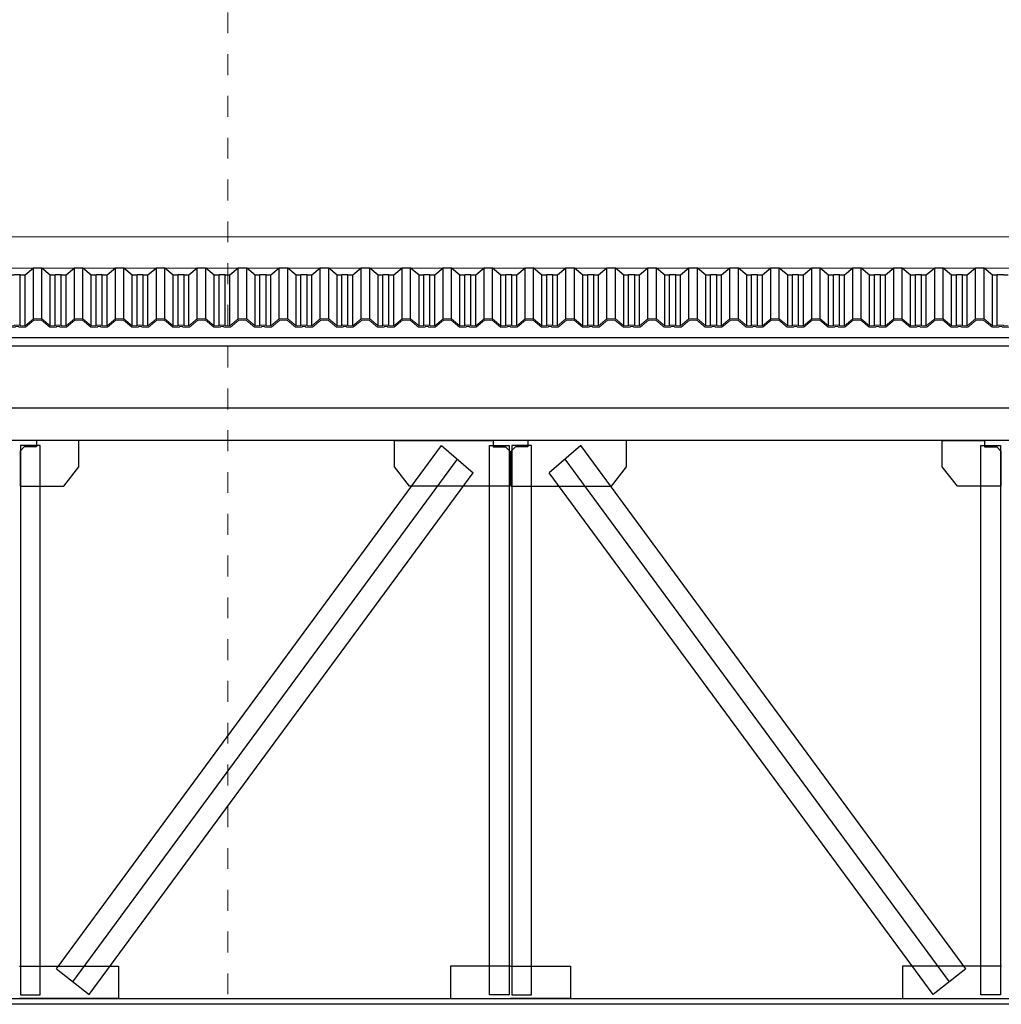
# Model space of a CAD drawing. Units: millimetres. Extents: x 1083790 to 1093695, y 205636 to 211385.
# Drawn here: x 1087998 to 1088003, y 205696 to 205701 of the extents above; entities that cross this region are included whole.
import ezdxf

# ---------------------------------------------------------------- set-up
doc = ezdxf.new("R2010")
doc.units = ezdxf.units.MM
doc.header["$LTSCALE"] = 0.0005
doc.linetypes.add('CONTINUO', pattern=[0])
doc.linetypes.add('DASHDOT', pattern=[25.4, 12.7, -6.35, 0, -6.35])
for name, color, linetype in [('A-TELHA-1', 1, 'Continuous'), ('EIXOS', 2, 'DASHDOT'), ('G', 3, 'Continuous'), ('LINHA02', 1, 'Continuous'), ('S-10', 4, 'Continuous')]:
    doc.layers.add(name, color=color, linetype=linetype)
doc.layers.add('A-TELHA-3', color=3, linetype='Continuous', lineweight=0)

msp = doc.modelspace()

# ---------------------------------------------------------------- linework, layer by layer
at = {"layer": 'A-TELHA-1'}
for p, q in [((1087997.9024, 205699.2933), (1087997.9024, 205699.5356)), ((1087997.9432, 205699.2933), (1087997.9432, 205699.5356)), ((1087998.0985, 205699.2933), (1087998.0985, 205699.5356)), ((1087998.1393, 205699.2933), (1087998.1393, 205699.5356)), ((1087998.2946, 205699.2933), (1087998.2946, 205699.5356)), ((1087998.3354, 205699.2933), (1087998.3354, 205699.5356)), ((1087998.4907, 205699.2933), (1087998.4907, 205699.5356)), ((1087998.5315, 205699.2933), (1087998.5315, 205699.5356)), ((1087998.6868, 205699.2933), (1087998.6868, 205699.5356)), ((1087998.7275, 205699.2933), (1087998.7275, 205699.5356)), ((1087998.8828, 205699.2933), (1087998.8828, 205699.5356)), ((1087998.9236, 205699.2933), (1087998.9236, 205699.5356)), ((1087999.0789, 205699.2933), (1087999.0789, 205699.5356)), ((1087999.1197, 205699.2933), (1087999.1197, 205699.5356)), ((1087999.275, 205699.2933), (1087999.275, 205699.5356)), ((1087999.3158, 205699.2933), (1087999.3158, 205699.5356)), ((1087999.4711, 205699.2933), (1087999.4711, 205699.5356)), ((1087999.5119, 205699.2933), (1087999.5119, 205699.5356)), ((1087999.6671, 205699.2933), (1087999.6671, 205699.5356)), ((1087999.7079, 205699.2933), (1087999.7079, 205699.5356)), ((1087999.8632, 205699.2933), (1087999.8632, 205699.5356)), ((1087999.904, 205699.2933), (1087999.904, 205699.5356)), ((1088000.0593, 205699.2933), (1088000.0593, 205699.5356)), ((1088000.1001, 205699.2933), (1088000.1001, 205699.5356)), ((1088000.2554, 205699.2933), (1088000.2554, 205699.5356)), ((1088000.2962, 205699.2933), (1088000.2962, 205699.5356)), ((1088000.4515, 205699.2933), (1088000.4515, 205699.5356)), ((1088000.4922, 205699.2933), (1088000.4922, 205699.5356)), ((1088000.6475, 205699.2933), (1088000.6475, 205699.5356)), ((1088000.6883, 205699.2933), (1088000.6883, 205699.5356)), ((1088000.8436, 205699.2933), (1088000.8436, 205699.5356)), ((1088000.8844, 205699.2933), (1088000.8844, 205699.5356)), ((1088001.0397, 205699.2933), (1088001.0397, 205699.5356)), ((1088001.0805, 205699.2933), (1088001.0805, 205699.5356)), ((1088001.2358, 205699.2933), (1088001.2358, 205699.5356)), ((1088001.2766, 205699.2933), (1088001.2766, 205699.5356)), ((1088001.4319, 205699.2933), (1088001.4319, 205699.5356)), ((1088001.4726, 205699.2933), (1088001.4726, 205699.5356)), ((1088001.6279, 205699.2933), (1088001.6279, 205699.5356)), ((1088001.6687, 205699.2933), (1088001.6687, 205699.5356)), ((1088001.824, 205699.2933), (1088001.824, 205699.5356)), ((1088001.8648, 205699.2933), (1088001.8648, 205699.5356)), ((1088002.0201, 205699.2933), (1088002.0201, 205699.5356)), ((1088002.0609, 205699.2933), (1088002.0609, 205699.5356)), ((1088002.2162, 205699.2933), (1088002.2162, 205699.5356)), ((1088002.257, 205699.2933), (1088002.257, 205699.5356)), ((1088002.4122, 205699.2933), (1088002.4122, 205699.5356)), ((1088002.453, 205699.2933), (1088002.453, 205699.5356)), ((1087997.8393, 205699.2621), (1087997.8393, 205699.5044)), ((1087997.8624, 205699.2596), (1087997.8624, 205699.5019)), ((1087997.9832, 205699.2596), (1087997.9832, 205699.5019)), ((1087998.0063, 205699.2621), (1087998.0063, 205699.5044)), ((1087998.0354, 205699.2621), (1087998.0354, 205699.5044)), ((1087998.0585, 205699.2596), (1087998.0585, 205699.5019)), ((1087998.1793, 205699.2596), (1087998.1793, 205699.5019)), ((1087998.2024, 205699.2621), (1087998.2024, 205699.5044)), ((1087998.2315, 205699.2621), (1087998.2315, 205699.5044)), ((1087998.2546, 205699.2596), (1087998.2546, 205699.5019)), ((1087998.3754, 205699.2596), (1087998.3754, 205699.5019)), ((1087998.3985, 205699.2621), (1087998.3985, 205699.5044)), ((1087998.4276, 205699.2621), (1087998.4276, 205699.5044)), ((1087998.4507, 205699.2596), (1087998.4507, 205699.5019)), ((1087998.5715, 205699.2596), (1087998.5715, 205699.5019)), ((1087998.5946, 205699.2621), (1087998.5946, 205699.5044)), ((1087998.6236, 205699.2621), (1087998.6236, 205699.5044)), ((1087998.6467, 205699.2596), (1087998.6467, 205699.5019)), ((1087998.7676, 205699.2596), (1087998.7676, 205699.5019)), ((1087998.7906, 205699.2621), (1087998.7906, 205699.5044)), ((1087998.8197, 205699.2621), (1087998.8197, 205699.5044)), ((1087998.8428, 205699.2596), (1087998.8428, 205699.5019)), ((1087998.9636, 205699.2596), (1087998.9636, 205699.5019)), ((1087998.9867, 205699.2621), (1087998.9867, 205699.5044)), ((1087999.0158, 205699.2621), (1087999.0158, 205699.5044)), ((1087999.0389, 205699.2596), (1087999.0389, 205699.5019)), ((1087999.1597, 205699.2596), (1087999.1597, 205699.5019)), ((1087999.1828, 205699.2621), (1087999.1828, 205699.5044)), ((1087999.2119, 205699.2621), (1087999.2119, 205699.5044)), ((1087999.235, 205699.2596), (1087999.235, 205699.5019)), ((1087999.235, 205699.2596), (1087999.235, 205699.5019)), ((1087999.3558, 205699.2596), (1087999.3558, 205699.5019)), ((1087999.3789, 205699.2621), (1087999.3789, 205699.5019)), ((1087999.408, 205699.2621), (1087999.408, 205699.5044)), ((1087999.4311, 205699.2596), (1087999.4311, 205699.5019)), ((1087999.5519, 205699.2596), (1087999.5519, 205699.5019)), ((1087999.575, 205699.2621), (1087999.575, 205699.5044)), ((1087999.604, 205699.2621), (1087999.604, 205699.5044)), ((1087999.6271, 205699.2596), (1087999.6271, 205699.5019)), ((1087999.7479, 205699.2596), (1087999.7479, 205699.5019)), ((1087999.771, 205699.2621), (1087999.771, 205699.5044)), ((1087999.8001, 205699.2621), (1087999.8001, 205699.5044)), ((1087999.8232, 205699.2596), (1087999.8232, 205699.5019)), ((1087999.944, 205699.2596), (1087999.944, 205699.5019)), ((1087999.9671, 205699.2621), (1087999.9671, 205699.5044)), ((1087999.9962, 205699.2621), (1087999.9962, 205699.5044)), ((1088000.0193, 205699.2596), (1088000.0193, 205699.5019)), ((1088000.1401, 205699.2596), (1088000.1401, 205699.5019)), ((1088000.1632, 205699.2621), (1088000.1632, 205699.5044)), ((1088000.1923, 205699.2621), (1088000.1923, 205699.5044)), ((1088000.2154, 205699.2596), (1088000.2154, 205699.5019)), ((1088000.3362, 205699.2596), (1088000.3362, 205699.5019)), ((1088000.3593, 205699.2621), (1088000.3593, 205699.5044)), ((1088000.3884, 205699.2621), (1088000.3884, 205699.5044)), ((1088000.4114, 205699.2596), (1088000.4114, 205699.5019)), ((1088000.5323, 205699.2596), (1088000.5323, 205699.5019)), ((1088000.5554, 205699.2621), (1088000.5554, 205699.5044)), ((1088000.5844, 205699.2621), (1088000.5844, 205699.5044)), ((1088000.6075, 205699.2596), (1088000.6075, 205699.5019)), ((1088000.7283, 205699.2596), (1088000.7283, 205699.5019)), ((1088000.7514, 205699.2621), (1088000.7514, 205699.5044)), ((1088000.7805, 205699.2621), (1088000.7805, 205699.5044)), ((1088000.8036, 205699.2596), (1088000.8036, 205699.5019)), ((1088000.8036, 205699.2596), (1088000.8036, 205699.5019)), ((1088000.9244, 205699.2596), (1088000.9244, 205699.5019)), ((1088000.9475, 205699.2621), (1088000.9475, 205699.5044)), ((1088000.9766, 205699.2621), (1088000.9766, 205699.5044)), ((1088000.9997, 205699.2596), (1088000.9997, 205699.5019)), ((1088001.1205, 205699.2596), (1088001.1205, 205699.5019)), ((1088001.1436, 205699.2621), (1088001.1436, 205699.5044)), ((1088001.1727, 205699.2621), (1088001.1727, 205699.5044)), ((1088001.1958, 205699.2596), (1088001.1958, 205699.5019)), ((1088001.3166, 205699.2596), (1088001.3166, 205699.5019)), ((1088001.3397, 205699.2621), (1088001.3397, 205699.5044)), ((1088001.3687, 205699.2621), (1088001.3687, 205699.5044)), ((1088001.3918, 205699.2596), (1088001.3918, 205699.5019)), ((1088001.3918, 205699.2596), (1088001.3918, 205699.5019)), ((1088001.5127, 205699.2596), (1088001.5127, 205699.5019)), ((1088001.5357, 205699.2621), (1088001.5357, 205699.5044)), ((1088001.5648, 205699.2621), (1088001.5648, 205699.5044)), ((1088001.5879, 205699.2596), (1088001.5879, 205699.5019)), ((1088001.7087, 205699.2596), (1088001.7087, 205699.5019)), ((1088001.7318, 205699.2621), (1088001.7318, 205699.5044)), ((1088001.7609, 205699.2621), (1088001.7609, 205699.5044)), ((1088001.784, 205699.2596), (1088001.784, 205699.5019)), ((1088001.9048, 205699.2596), (1088001.9048, 205699.5019)), ((1088001.9279, 205699.2621), (1088001.9279, 205699.5044)), ((1088001.957, 205699.2621), (1088001.957, 205699.5044)), ((1088001.9801, 205699.2596), (1088001.9801, 205699.5019)), ((1088002.1009, 205699.2596), (1088002.1009, 205699.5019)), ((1088002.124, 205699.2621), (1088002.124, 205699.5044)), ((1088002.1531, 205699.2621), (1088002.1531, 205699.5044)), ((1088002.1762, 205699.2596), (1088002.1762, 205699.5019)), ((1088002.297, 205699.2596), (1088002.297, 205699.5019)), ((1088002.3201, 205699.2621), (1088002.3201, 205699.5044)), ((1088002.3491, 205699.2621), (1088002.3491, 205699.5044)), ((1088002.3722, 205699.2596), (1088002.3722, 205699.5019)), ((1088002.493, 205699.2596), (1088002.493, 205699.5019)), ((1088002.5161, 205699.2621), (1088002.5161, 205699.5044))]:
    msp.add_line(p, q, dxfattribs=at)
for points in [[(1087997.8624, 205699.5019), (1087997.8393, 205699.5019), (1087997.8393, 205699.5044), (1087997.8103, 205699.5044), (1087997.8103, 205699.5019), (1087997.7872, 205699.5019), (1087997.7471, 205699.5356), (1087997.7064, 205699.5356), (1087997.6663, 205699.5019)], [(1087998.0585, 205699.5019), (1087998.0354, 205699.5019), (1087998.0354, 205699.5044), (1087998.0063, 205699.5044), (1087998.0063, 205699.5019), (1087997.9832, 205699.5019), (1087997.9432, 205699.5356), (1087997.9024, 205699.5356), (1087997.8624, 205699.5019)], [(1087998.2546, 205699.5019), (1087998.2315, 205699.5019), (1087998.2315, 205699.5044), (1087998.2024, 205699.5044), (1087998.2024, 205699.5019), (1087998.1793, 205699.5019), (1087998.1393, 205699.5356), (1087998.0985, 205699.5356), (1087998.0585, 205699.5019)], [(1087998.4507, 205699.5019), (1087998.4276, 205699.5019), (1087998.4276, 205699.5044), (1087998.3985, 205699.5044), (1087998.3985, 205699.5019), (1087998.3754, 205699.5019), (1087998.3354, 205699.5356), (1087998.2946, 205699.5356), (1087998.2546, 205699.5019)], [(1087998.6467, 205699.5019), (1087998.6236, 205699.5019), (1087998.6236, 205699.5044), (1087998.5946, 205699.5044), (1087998.5946, 205699.5019), (1087998.5715, 205699.5019), (1087998.5315, 205699.5356), (1087998.4907, 205699.5356), (1087998.4507, 205699.5019)], [(1087998.8428, 205699.5019), (1087998.8197, 205699.5019), (1087998.8197, 205699.5044), (1087998.7906, 205699.5044), (1087998.7906, 205699.5019), (1087998.7676, 205699.5019), (1087998.7275, 205699.5356), (1087998.6868, 205699.5356), (1087998.6467, 205699.5019)], [(1087999.0389, 205699.5019), (1087999.0158, 205699.5019), (1087999.0158, 205699.5044), (1087998.9867, 205699.5044), (1087998.9867, 205699.5019), (1087998.9636, 205699.5019), (1087998.9236, 205699.5356), (1087998.8828, 205699.5356), (1087998.8428, 205699.5019)], [(1087999.235, 205699.5019), (1087999.2119, 205699.5019), (1087999.2119, 205699.5044), (1087999.1828, 205699.5044), (1087999.1828, 205699.5019), (1087999.1597, 205699.5019), (1087999.1197, 205699.5356), (1087999.0789, 205699.5356), (1087999.0389, 205699.5019)], [(1087999.4311, 205699.5019), (1087999.408, 205699.5019), (1087999.408, 205699.5044), (1087999.3789, 205699.5044), (1087999.3789, 205699.5019), (1087999.3558, 205699.5019), (1087999.3158, 205699.5356), (1087999.275, 205699.5356), (1087999.235, 205699.5019)], [(1087999.6271, 205699.5019), (1087999.604, 205699.5019), (1087999.604, 205699.5044), (1087999.575, 205699.5044), (1087999.575, 205699.5019), (1087999.5519, 205699.5019), (1087999.5119, 205699.5356), (1087999.4711, 205699.5356), (1087999.4311, 205699.5019)], [(1087999.8232, 205699.5019), (1087999.8001, 205699.5019), (1087999.8001, 205699.5044), (1087999.771, 205699.5044), (1087999.771, 205699.5019), (1087999.7479, 205699.5019), (1087999.7079, 205699.5356), (1087999.6671, 205699.5356), (1087999.6271, 205699.5019)], [(1088000.0193, 205699.5019), (1087999.9962, 205699.5019), (1087999.9962, 205699.5044), (1087999.9671, 205699.5044), (1087999.9671, 205699.5019), (1087999.944, 205699.5019), (1087999.904, 205699.5356), (1087999.8632, 205699.5356), (1087999.8232, 205699.5019)], [(1088000.2154, 205699.5019), (1088000.1923, 205699.5019), (1088000.1923, 205699.5044), (1088000.1632, 205699.5044), (1088000.1632, 205699.5019), (1088000.1401, 205699.5019), (1088000.1001, 205699.5356), (1088000.0593, 205699.5356), (1088000.0193, 205699.5019)], [(1088000.4114, 205699.5019), (1088000.3884, 205699.5019), (1088000.3884, 205699.5044), (1088000.3593, 205699.5044), (1088000.3593, 205699.5019), (1088000.3362, 205699.5019), (1088000.2962, 205699.5356), (1088000.2554, 205699.5356), (1088000.2154, 205699.5019)], [(1088000.5715, 205699.5044), (1088000.5554, 205699.5044), (1088000.5554, 205699.5019), (1088000.5323, 205699.5019), (1088000.4922, 205699.5356), (1088000.4515, 205699.5356), (1088000.4114, 205699.5019)], [(1088000.6075, 205699.5019), (1088000.5844, 205699.5019), (1088000.5844, 205699.5044), (1088000.5554, 205699.5044), (1088000.5554, 205699.5019), (1088000.5323, 205699.5019), (1088000.4922, 205699.5356), (1088000.4515, 205699.5356), (1088000.4114, 205699.5019)], [(1088000.7805, 205699.5044), (1088000.7514, 205699.5044), (1088000.7514, 205699.5019), (1088000.7283, 205699.5019), (1088000.6883, 205699.5356), (1088000.6475, 205699.5356), (1088000.6075, 205699.5019)], [(1088000.8036, 205699.5019), (1088000.7805, 205699.5019), (1088000.7805, 205699.5044), (1088000.7514, 205699.5044), (1088000.7514, 205699.5019), (1088000.7283, 205699.5019), (1088000.6883, 205699.5356), (1088000.6475, 205699.5356), (1088000.6075, 205699.5019)], [(1088000.9997, 205699.5019), (1088000.9766, 205699.5019), (1088000.9766, 205699.5044), (1088000.9475, 205699.5044), (1088000.9475, 205699.5019), (1088000.9244, 205699.5019), (1088000.8844, 205699.5356), (1088000.8436, 205699.5356), (1088000.8036, 205699.5019)], [(1088001.1958, 205699.5019), (1088001.1727, 205699.5019), (1088001.1727, 205699.5044), (1088001.1436, 205699.5044), (1088001.1436, 205699.5019), (1088001.1205, 205699.5019), (1088001.0805, 205699.5356), (1088001.0397, 205699.5356), (1088000.9997, 205699.5019)], [(1088001.3918, 205699.5019), (1088001.3687, 205699.5019), (1088001.3687, 205699.5044), (1088001.3397, 205699.5044), (1088001.3397, 205699.5019), (1088001.3166, 205699.5019), (1088001.2766, 205699.5356), (1088001.2358, 205699.5356), (1088001.1958, 205699.5019)], [(1088001.5879, 205699.5019), (1088001.5648, 205699.5019), (1088001.5648, 205699.5044), (1088001.5357, 205699.5044), (1088001.5357, 205699.5019), (1088001.5127, 205699.5019), (1088001.4726, 205699.5356), (1088001.4319, 205699.5356), (1088001.3918, 205699.5019)], [(1088001.784, 205699.5019), (1088001.7609, 205699.5019), (1088001.7609, 205699.5044), (1088001.7318, 205699.5044), (1088001.7318, 205699.5019), (1088001.7087, 205699.5019), (1088001.6687, 205699.5356), (1088001.6279, 205699.5356), (1088001.5879, 205699.5019)], [(1088001.9801, 205699.5019), (1088001.957, 205699.5019), (1088001.957, 205699.5044), (1088001.9279, 205699.5044), (1088001.9279, 205699.5019), (1088001.9048, 205699.5019), (1088001.8648, 205699.5356), (1088001.824, 205699.5356), (1088001.784, 205699.5019)], [(1088002.1762, 205699.5019), (1088002.1531, 205699.5019), (1088002.1531, 205699.5044), (1088002.124, 205699.5044), (1088002.124, 205699.5019), (1088002.1009, 205699.5019), (1088002.0609, 205699.5356), (1088002.0201, 205699.5356), (1088001.9801, 205699.5019)], [(1088002.3722, 205699.5019), (1088002.3491, 205699.5019), (1088002.3491, 205699.5044), (1088002.3201, 205699.5044), (1088002.3201, 205699.5019), (1088002.297, 205699.5019), (1088002.257, 205699.5356), (1088002.2162, 205699.5356), (1088002.1762, 205699.5019)], [(1088002.5683, 205699.5019), (1088002.5452, 205699.5019), (1088002.5452, 205699.5044), (1088002.5161, 205699.5044), (1088002.5161, 205699.5019), (1088002.493, 205699.5019), (1088002.453, 205699.5356), (1088002.4122, 205699.5356), (1088002.3722, 205699.5019)]]:
    msp.add_lwpolyline(points, dxfattribs=at)
at = {"layer": 'A-TELHA-3', "linetype": 'CONTINUO'}
for p, q in [((1088019.0836, 205699.6856), (1087804.5836, 205699.6856)), ((1088019.0836, 205699.5356), (1087804.6207, 205699.5356))]:
    msp.add_line(p, q, dxfattribs=at)
at = {"layer": 'A-TELHA-3'}
for points in [[(1087997.8624, 205699.2596), (1087997.8393, 205699.2596), (1087997.8393, 205699.2621), (1087997.8103, 205699.2621), (1087997.8103, 205699.2596), (1087997.7872, 205699.2596), (1087997.7471, 205699.2933), (1087997.7064, 205699.2933), (1087997.6663, 205699.2596)], [(1087997.8648, 205699.2531), (1087997.8328, 205699.2531), (1087997.8328, 205699.2556), (1087997.8168, 205699.2556), (1087997.8168, 205699.2531), (1087997.7848, 205699.2531), (1087997.7448, 205699.2868), (1087997.7087, 205699.2868), (1087997.6687, 205699.2531)], [(1087998.0585, 205699.2596), (1087998.0354, 205699.2596), (1087998.0354, 205699.2621), (1087998.0063, 205699.2621), (1087998.0063, 205699.2596), (1087997.9832, 205699.2596), (1087997.9432, 205699.2933), (1087997.9024, 205699.2933), (1087997.8624, 205699.2596)], [(1087998.0609, 205699.2531), (1087998.0289, 205699.2531), (1087998.0289, 205699.2556), (1087998.0129, 205699.2556), (1087998.0129, 205699.2531), (1087997.9809, 205699.2531), (1087997.9408, 205699.2868), (1087997.9048, 205699.2868), (1087997.8648, 205699.2531)], [(1087998.2546, 205699.2596), (1087998.2315, 205699.2596), (1087998.2315, 205699.2621), (1087998.2024, 205699.2621), (1087998.2024, 205699.2596), (1087998.1793, 205699.2596), (1087998.1393, 205699.2933), (1087998.0985, 205699.2933), (1087998.0585, 205699.2596)], [(1087998.257, 205699.2531), (1087998.225, 205699.2531), (1087998.225, 205699.2556), (1087998.2089, 205699.2556), (1087998.2089, 205699.2531), (1087998.1769, 205699.2531), (1087998.1369, 205699.2868), (1087998.1009, 205699.2868), (1087998.0609, 205699.2531)], [(1087998.4507, 205699.2596), (1087998.4276, 205699.2596), (1087998.4276, 205699.2621), (1087998.3985, 205699.2621), (1087998.3985, 205699.2596), (1087998.3754, 205699.2596), (1087998.3354, 205699.2933), (1087998.2946, 205699.2933), (1087998.2546, 205699.2596)], [(1087998.453, 205699.2531), (1087998.421, 205699.2531), (1087998.421, 205699.2556), (1087998.405, 205699.2556), (1087998.405, 205699.2531), (1087998.373, 205699.2531), (1087998.333, 205699.2868), (1087998.297, 205699.2868), (1087998.257, 205699.2531)], [(1087998.6467, 205699.2596), (1087998.6236, 205699.2596), (1087998.6236, 205699.2621), (1087998.5946, 205699.2621), (1087998.5946, 205699.2596), (1087998.5715, 205699.2596), (1087998.5315, 205699.2933), (1087998.4907, 205699.2933), (1087998.4507, 205699.2596)], [(1087998.6491, 205699.2531), (1087998.6171, 205699.2531), (1087998.6171, 205699.2556), (1087998.6011, 205699.2556), (1087998.6011, 205699.2531), (1087998.5691, 205699.2531), (1087998.5291, 205699.2868), (1087998.4931, 205699.2868), (1087998.453, 205699.2531)], [(1087998.8428, 205699.2596), (1087998.8197, 205699.2596), (1087998.8197, 205699.2621), (1087998.7906, 205699.2621), (1087998.7906, 205699.2596), (1087998.7676, 205699.2596), (1087998.7275, 205699.2933), (1087998.6868, 205699.2933), (1087998.6467, 205699.2596)], [(1087998.8452, 205699.2531), (1087998.8132, 205699.2531), (1087998.8132, 205699.2556), (1087998.7972, 205699.2556), (1087998.7972, 205699.2531), (1087998.7652, 205699.2531), (1087998.7252, 205699.2868), (1087998.6891, 205699.2868), (1087998.6491, 205699.2531)], [(1087999.0389, 205699.2596), (1087999.0158, 205699.2596), (1087999.0158, 205699.2621), (1087998.9867, 205699.2621), (1087998.9867, 205699.2596), (1087998.9636, 205699.2596), (1087998.9236, 205699.2933), (1087998.8828, 205699.2933), (1087998.8428, 205699.2596)], [(1087999.0413, 205699.2531), (1087999.0093, 205699.2531), (1087999.0093, 205699.2556), (1087998.9933, 205699.2556), (1087998.9933, 205699.2531), (1087998.9612, 205699.2531), (1087998.9212, 205699.2868), (1087998.8852, 205699.2868), (1087998.8452, 205699.2531)], [(1087999.235, 205699.2596), (1087999.2119, 205699.2596), (1087999.2119, 205699.2621), (1087999.1828, 205699.2621), (1087999.1828, 205699.2596), (1087999.1597, 205699.2596), (1087999.1197, 205699.2933), (1087999.0789, 205699.2933), (1087999.0389, 205699.2596)], [(1087999.2374, 205699.2531), (1087999.2053, 205699.2531), (1087999.2053, 205699.2556), (1087999.1893, 205699.2556), (1087999.1893, 205699.2531), (1087999.1573, 205699.2531), (1087999.1173, 205699.2868), (1087999.0813, 205699.2868), (1087999.0413, 205699.2531)], [(1087999.4311, 205699.2596), (1087999.408, 205699.2596), (1087999.408, 205699.2621), (1087999.3789, 205699.2621), (1087999.3789, 205699.2596), (1087999.3558, 205699.2596), (1087999.3158, 205699.2933), (1087999.275, 205699.2933), (1087999.235, 205699.2596)], [(1087999.4334, 205699.2531), (1087999.4014, 205699.2531), (1087999.4014, 205699.2556), (1087999.3854, 205699.2556), (1087999.3854, 205699.2531), (1087999.3534, 205699.2531), (1087999.3134, 205699.2868), (1087999.2774, 205699.2868), (1087999.2374, 205699.2531)], [(1087999.6271, 205699.2596), (1087999.604, 205699.2596), (1087999.604, 205699.2621), (1087999.575, 205699.2621), (1087999.575, 205699.2596), (1087999.5519, 205699.2596), (1087999.5119, 205699.2933), (1087999.4711, 205699.2933), (1087999.4311, 205699.2596)], [(1087999.6295, 205699.2531), (1087999.5975, 205699.2531), (1087999.5975, 205699.2556), (1087999.5815, 205699.2556), (1087999.5815, 205699.2531), (1087999.5495, 205699.2531), (1087999.5095, 205699.2868), (1087999.4735, 205699.2868), (1087999.4334, 205699.2531)], [(1087999.8232, 205699.2596), (1087999.8001, 205699.2596), (1087999.8001, 205699.2621), (1087999.771, 205699.2621), (1087999.771, 205699.2596), (1087999.7479, 205699.2596), (1087999.7079, 205699.2933), (1087999.6671, 205699.2933), (1087999.6271, 205699.2596)], [(1087999.8256, 205699.2531), (1087999.7936, 205699.2531), (1087999.7936, 205699.2556), (1087999.7776, 205699.2556), (1087999.7776, 205699.2531), (1087999.7456, 205699.2531), (1087999.7055, 205699.2868), (1087999.6695, 205699.2868), (1087999.6295, 205699.2531)], [(1088000.0193, 205699.2596), (1087999.9962, 205699.2596), (1087999.9962, 205699.2621), (1087999.9671, 205699.2621), (1087999.9671, 205699.2596), (1087999.944, 205699.2596), (1087999.904, 205699.2933), (1087999.8632, 205699.2933), (1087999.8232, 205699.2596)], [(1088000.0217, 205699.2531), (1087999.9897, 205699.2531), (1087999.9897, 205699.2556), (1087999.9737, 205699.2556), (1087999.9737, 205699.2531), (1087999.9416, 205699.2531), (1087999.9016, 205699.2868), (1087999.8656, 205699.2868), (1087999.8256, 205699.2531)], [(1088000.2154, 205699.2596), (1088000.1923, 205699.2596), (1088000.1923, 205699.2621), (1088000.1632, 205699.2621), (1088000.1632, 205699.2596), (1088000.1401, 205699.2596), (1088000.1001, 205699.2933), (1088000.0593, 205699.2933), (1088000.0193, 205699.2596)], [(1088000.2178, 205699.2531), (1088000.1857, 205699.2531), (1088000.1857, 205699.2556), (1088000.1697, 205699.2556), (1088000.1697, 205699.2531), (1088000.1377, 205699.2531), (1088000.0977, 205699.2868), (1088000.0617, 205699.2868), (1088000.0217, 205699.2531)], [(1088000.4114, 205699.2596), (1088000.3884, 205699.2596), (1088000.3884, 205699.2621), (1088000.3593, 205699.2621), (1088000.3593, 205699.2596), (1088000.3362, 205699.2596), (1088000.2962, 205699.2933), (1088000.2554, 205699.2933), (1088000.2154, 205699.2596)], [(1088000.4138, 205699.2531), (1088000.3818, 205699.2531), (1088000.3818, 205699.2556), (1088000.3658, 205699.2556), (1088000.3658, 205699.2531), (1088000.3338, 205699.2531), (1088000.2938, 205699.2868), (1088000.2578, 205699.2868), (1088000.2178, 205699.2531)], [(1088000.5715, 205699.2621), (1088000.5554, 205699.2621), (1088000.5554, 205699.2596), (1088000.5323, 205699.2596), (1088000.4922, 205699.2933), (1088000.4515, 205699.2933), (1088000.4114, 205699.2596)], [(1088000.6075, 205699.2596), (1088000.5844, 205699.2596), (1088000.5844, 205699.2621), (1088000.5554, 205699.2621), (1088000.5554, 205699.2596), (1088000.5323, 205699.2596), (1088000.4922, 205699.2933), (1088000.4515, 205699.2933), (1088000.4114, 205699.2596)], [(1088000.5715, 205699.2556), (1088000.5619, 205699.2556), (1088000.5619, 205699.2531), (1088000.5299, 205699.2531), (1088000.4899, 205699.2868), (1088000.4538, 205699.2868), (1088000.4138, 205699.2531)], [(1088000.6099, 205699.2531), (1088000.5779, 205699.2531), (1088000.5779, 205699.2556), (1088000.5619, 205699.2556), (1088000.5619, 205699.2531), (1088000.5299, 205699.2531), (1088000.4899, 205699.2868), (1088000.4538, 205699.2868), (1088000.4138, 205699.2531)], [(1088000.8036, 205699.2596), (1088000.7805, 205699.2596), (1088000.7805, 205699.2621), (1088000.7514, 205699.2621), (1088000.7514, 205699.2596), (1088000.7283, 205699.2596), (1088000.6883, 205699.2933), (1088000.6475, 205699.2933), (1088000.6075, 205699.2596)], [(1088000.806, 205699.2531), (1088000.774, 205699.2531), (1088000.774, 205699.2556), (1088000.758, 205699.2556), (1088000.758, 205699.2531), (1088000.726, 205699.2531), (1088000.6859, 205699.2868), (1088000.6499, 205699.2868), (1088000.6099, 205699.2531)], [(1088000.9997, 205699.2596), (1088000.9766, 205699.2596), (1088000.9766, 205699.2621), (1088000.9475, 205699.2621), (1088000.9475, 205699.2596), (1088000.9244, 205699.2596), (1088000.8844, 205699.2933), (1088000.8436, 205699.2933), (1088000.8036, 205699.2596)], [(1088001.0021, 205699.2531), (1088000.9701, 205699.2531), (1088000.9701, 205699.2556), (1088000.954, 205699.2556), (1088000.954, 205699.2531), (1088000.922, 205699.2531), (1088000.882, 205699.2868), (1088000.846, 205699.2868), (1088000.806, 205699.2531)], [(1088001.1958, 205699.2596), (1088001.1727, 205699.2596), (1088001.1727, 205699.2621), (1088001.1436, 205699.2621), (1088001.1436, 205699.2596), (1088001.1205, 205699.2596), (1088001.0805, 205699.2933), (1088001.0397, 205699.2933), (1088000.9997, 205699.2596)], [(1088001.1981, 205699.2531), (1088001.1661, 205699.2531), (1088001.1661, 205699.2556), (1088001.1501, 205699.2556), (1088001.1501, 205699.2531), (1088001.1181, 205699.2531), (1088001.0781, 205699.2868), (1088001.0421, 205699.2868), (1088001.0021, 205699.2531)], [(1088001.3918, 205699.2596), (1088001.3687, 205699.2596), (1088001.3687, 205699.2621), (1088001.3397, 205699.2621), (1088001.3397, 205699.2596), (1088001.3166, 205699.2596), (1088001.2766, 205699.2933), (1088001.2358, 205699.2933), (1088001.1958, 205699.2596)], [(1088001.3942, 205699.2531), (1088001.3622, 205699.2531), (1088001.3622, 205699.2556), (1088001.3462, 205699.2556), (1088001.3462, 205699.2531), (1088001.3142, 205699.2531), (1088001.2742, 205699.2868), (1088001.2382, 205699.2868), (1088001.1981, 205699.2531)], [(1088001.5879, 205699.2596), (1088001.5648, 205699.2596), (1088001.5648, 205699.2621), (1088001.5357, 205699.2621), (1088001.5357, 205699.2596), (1088001.5127, 205699.2596), (1088001.4726, 205699.2933), (1088001.4319, 205699.2933), (1088001.3918, 205699.2596)], [(1088001.5903, 205699.2531), (1088001.5583, 205699.2531), (1088001.5583, 205699.2556), (1088001.5423, 205699.2556), (1088001.5423, 205699.2531), (1088001.5103, 205699.2531), (1088001.4703, 205699.2868), (1088001.4342, 205699.2868), (1088001.3942, 205699.2531)], [(1088001.784, 205699.2596), (1088001.7609, 205699.2596), (1088001.7609, 205699.2621), (1088001.7318, 205699.2621), (1088001.7318, 205699.2596), (1088001.7087, 205699.2596), (1088001.6687, 205699.2933), (1088001.6279, 205699.2933), (1088001.5879, 205699.2596)], [(1088001.7864, 205699.2531), (1088001.7544, 205699.2531), (1088001.7544, 205699.2556), (1088001.7384, 205699.2556), (1088001.7384, 205699.2531), (1088001.7063, 205699.2531), (1088001.6663, 205699.2868), (1088001.6303, 205699.2868), (1088001.5903, 205699.2531)], [(1088001.9801, 205699.2596), (1088001.957, 205699.2596), (1088001.957, 205699.2621), (1088001.9279, 205699.2621), (1088001.9279, 205699.2596), (1088001.9048, 205699.2596), (1088001.8648, 205699.2933), (1088001.824, 205699.2933), (1088001.784, 205699.2596)], [(1088001.9825, 205699.2531), (1088001.9504, 205699.2531), (1088001.9504, 205699.2556), (1088001.9344, 205699.2556), (1088001.9344, 205699.2531), (1088001.9024, 205699.2531), (1088001.8624, 205699.2868), (1088001.8264, 205699.2868), (1088001.7864, 205699.2531)], [(1088002.1762, 205699.2596), (1088002.1531, 205699.2596), (1088002.1531, 205699.2621), (1088002.124, 205699.2621), (1088002.124, 205699.2596), (1088002.1009, 205699.2596), (1088002.0609, 205699.2933), (1088002.0201, 205699.2933), (1088001.9801, 205699.2596)], [(1088002.1785, 205699.2531), (1088002.1465, 205699.2531), (1088002.1465, 205699.2556), (1088002.1305, 205699.2556), (1088002.1305, 205699.2531), (1088002.0985, 205699.2531), (1088002.0585, 205699.2868), (1088002.0225, 205699.2868), (1088001.9825, 205699.2531)], [(1088002.3722, 205699.2596), (1088002.3491, 205699.2596), (1088002.3491, 205699.2621), (1088002.3201, 205699.2621), (1088002.3201, 205699.2596), (1088002.297, 205699.2596), (1088002.257, 205699.2933), (1088002.2162, 205699.2933), (1088002.1762, 205699.2596)], [(1088002.3746, 205699.2531), (1088002.3426, 205699.2531), (1088002.3426, 205699.2556), (1088002.3266, 205699.2556), (1088002.3266, 205699.2531), (1088002.2946, 205699.2531), (1088002.2546, 205699.2868), (1088002.2186, 205699.2868), (1088002.1785, 205699.2531)], [(1088002.5683, 205699.2596), (1088002.5452, 205699.2596), (1088002.5452, 205699.2621), (1088002.5161, 205699.2621), (1088002.5161, 205699.2596), (1088002.493, 205699.2596), (1088002.453, 205699.2933), (1088002.4122, 205699.2933), (1088002.3722, 205699.2596)], [(1088002.5707, 205699.2531), (1088002.5387, 205699.2531), (1088002.5387, 205699.2556), (1088002.5227, 205699.2556), (1088002.5227, 205699.2531), (1088002.4907, 205699.2531), (1088002.4506, 205699.2868), (1088002.4146, 205699.2868), (1088002.3746, 205699.2531)]]:
    msp.add_lwpolyline(points, dxfattribs=at)
at = {"layer": 'EIXOS', "lineweight": 0}
msp.add_line((1087998.8336, 205689.2597), (1087998.8336, 205703.8686), dxfattribs=at)
at = {"layer": 'G'}
for p, q in [((1088019.0836, 205698.7114), (1087804.5836, 205698.7114)), ((1087998.013, 205696.1824), (1087999.856, 205698.6864)), ((1087999.856, 205698.6864), (1088000.0074, 205698.5553)), ((1088000.5232, 205698.6864), (1088000.3717, 205698.5553)), ((1088002.3661, 205696.1824), (1088000.5232, 205698.6864)), ((1087998.0914, 205696.1202), (1087999.9317, 205698.6208)), ((1088002.2877, 205696.1202), (1088000.4475, 205698.6208)), ((1087998.1698, 205696.0581), (1088000.0074, 205698.5553)), ((1088002.2094, 205696.0581), (1088000.3717, 205698.5553)), ((1087998.013, 205696.1824), (1087998.1698, 205696.0581)), ((1087998.013, 205696.1824), (1087998.1698, 205696.0581)), ((1088002.3661, 205696.1824), (1088002.2094, 205696.0581)), ((1088019.0836, 205696.0379), (1087804.6207, 205696.0379)), ((1088000.369, 205696.0379), (1088000.026, 205696.0379)), ((1088019.0836, 205696.0129), (1087804.6207, 205696.0129))]:
    msp.add_line(p, q, dxfattribs=at)
for points in [[(1087997.9174, 205698.7099), (1087997.9174, 205698.6799), (1087997.8582, 205698.6799), (1087997.8382, 205698.6599), (1087997.8382, 205698.4918), (1087998.0471, 205698.4918), (1087998.1189, 205698.5842), (1087998.1189, 205698.7099), (1087997.9174, 205698.7099)], [(1088000.1033, 205698.7099), (1088000.1033, 205698.6799), (1088000.1625, 205698.6799), (1088000.1826, 205698.6599), (1088000.1826, 205698.4918), (1087999.7018, 205698.4918), (1087999.6299, 205698.5842), (1087999.6299, 205698.7099), (1088000.1033, 205698.7099)], [(1088000.2684, 205698.7099), (1088000.2684, 205698.6799), (1088000.2092, 205698.6799), (1088000.1892, 205698.6599), (1088000.1892, 205698.4918), (1088000.6699, 205698.4918), (1088000.7418, 205698.5842), (1088000.7418, 205698.7099), (1088000.2684, 205698.7099)], [(1088002.4543, 205698.7099), (1088002.4543, 205698.6799), (1088002.5135, 205698.6799), (1088002.5335, 205698.6599), (1088002.5335, 205698.4918), (1088002.3247, 205698.4918), (1088002.2528, 205698.5842), (1088002.2528, 205698.7099), (1088002.4543, 205698.7099)], [(1087997.8349, 205696.1942), (1087998.309, 205696.1942), (1087998.309, 205696.0392), (1087997.8349, 205696.0392)], [(1088000.1859, 205696.1942), (1087999.8981, 205696.1942), (1087999.8981, 205696.0392), (1088000.1859, 205696.0392)], [(1088000.1859, 205696.1942), (1088000.4736, 205696.1942), (1088000.4736, 205696.0392), (1088000.1859, 205696.0392)], [(1088002.5368, 205696.1942), (1088002.0627, 205696.1942), (1088002.0627, 205696.0392), (1088002.5368, 205696.0392)]]:
    msp.add_lwpolyline(points, dxfattribs=at)
for points in [[(1087997.935, 205698.6864), (1087997.8407, 205698.6864), (1087997.8407, 205696.0579), (1087997.935, 205696.0579)], [(1088000.0858, 205698.6864), (1088000.18, 205698.6864), (1088000.18, 205696.0579), (1088000.0858, 205696.0579)], [(1088000.2859, 205698.6864), (1088000.1917, 205698.6864), (1088000.1917, 205696.0579), (1088000.2859, 205696.0579)], [(1088002.4368, 205698.6864), (1088002.531, 205698.6864), (1088002.531, 205696.0579), (1088002.4368, 205696.0579)]]:
    msp.add_lwpolyline(points, close=True, dxfattribs=at)
at = {"layer": 'LINHA02'}
for p, q in [((1087804.5836, 205699.2037), (1088018.7914, 205699.2037)), ((1087804.5836, 205699.1637), (1088018.7914, 205699.1637))]:
    msp.add_line(p, q, dxfattribs=at)
at = {"layer": 'S-10'}
msp.add_line((1087804.5836, 205698.8674), (1088019.0836, 205698.8674), dxfattribs=at)

doc.saveas('drawing.dxf')
